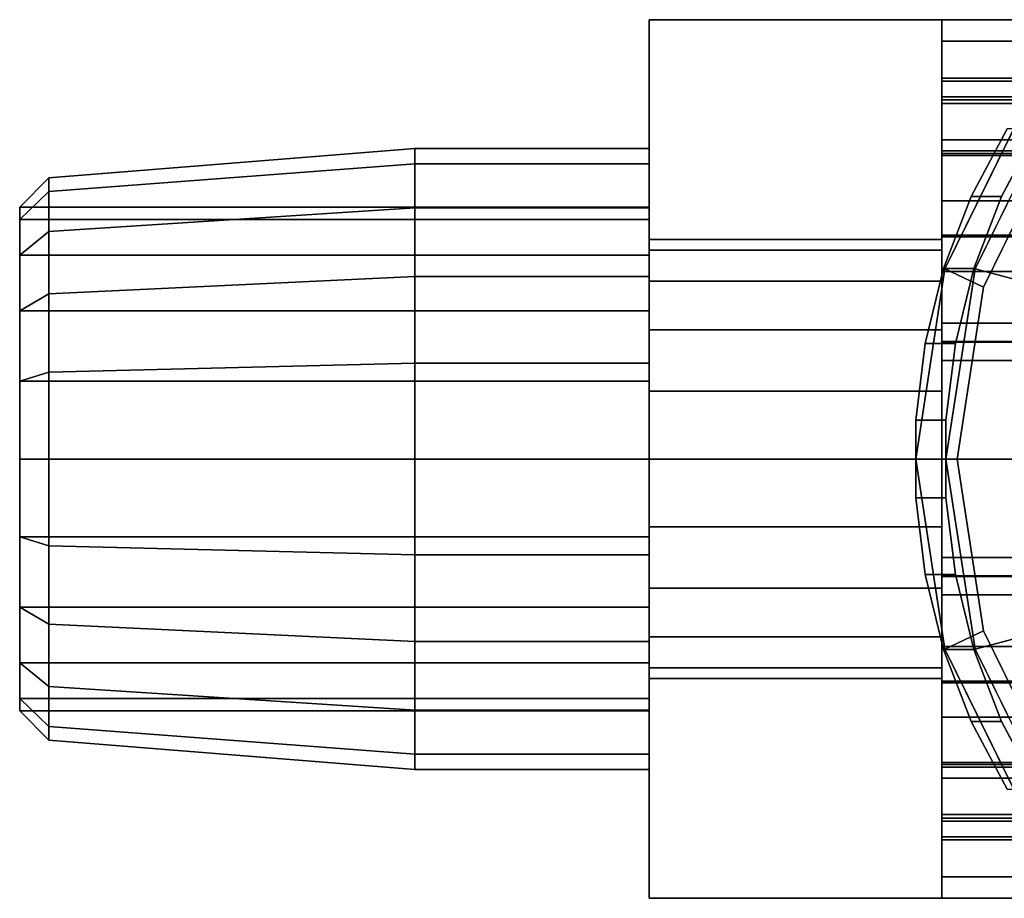
# Model space of a CAD drawing. Extents: x -62 to 444, y -116 to 57.
# Drawn here: x -62 to -28, y -15 to 15 of the extents above; entities that cross this region are included whole.
import ezdxf

# ---------------------------------------------------------------- set-up
doc = ezdxf.new("R2010")
doc.units = 0
doc.header["$MEASUREMENT"] = 0
doc.layers.add('$TD_AUDIT_GENERATED_(27)', color=7, linetype='Continuous')

# ---------------------------------------------------------------- blocks, each defined once
blk = doc.blocks.new('Block_Picture__17641')
at = {"layer": '$TD_AUDIT_GENERATED_(27)', "color": 40}
for points, invisible_edges in [([(-40, 0, -7.5), (-40, 15, -8.66), (-40, 0, -17.321)], 9), ([(-40, 15, -8.66), (-40, 0, -7.5), (-40, 2.318, -7.133)], 9), ([(-40, 15, -8.66), (-40, 2.318, -7.133), (-40, 4.408, -6.068)], 9), ([(-40, 15, -8.66), (-40, 4.408, -6.068), (-40, 6.068, -4.408)], 9), ([(-40, 15, -8.66), (-40, 6.068, -4.408), (-40, 6.424, -3.709)], 9), ([(-40, 6.424, 3.709), (-40, 0, 17.321), (-40, 15, 8.66)], 9), ([(-40, 6.424, -3.709), (-40, 15, 8.66), (-40, 15, -8.66)], 9), ([(-40, 15, 8.66), (-40, 6.424, -3.709), (-40, 7.133, -2.318)], 9), ([(-40, 15, 8.66), (-40, 7.133, -2.318), (-40, 7.5)], 9), ([(-40, 15, 8.66), (-40, 7.5), (-40, 7.133, 2.318)], 9), ([(-40, 15, 8.66), (-40, 7.133, 2.318), (-40, 6.424, 3.709)], 9), ([(-30, 6.424, 3.709), (-30, 15, -8.66), (-30, 15, 8.66)], 9), ([(-30, 15, -8.66), (-30, 6.424, 3.709), (-30, 7.133, 2.318)], 9), ([(-30, 15, -8.66), (-30, 7.133, 2.318), (-30, 7.5)], 9), ([(-30, 15, -8.66), (-30, 7.5), (-30, 7.133, -2.318)], 9), ([(-30, 15, -8.66), (-30, 7.133, -2.318), (-30, 6.424, -3.709)], 9), ([(-30, 0, 7.5), (-30, 15, 8.66), (-30, 0, 17.321)], 9), ([(-30, 2.318, 7.133), (-30, 15, 8.66), (-30, 0, 7.5)], 3), ([(-30, 15, 8.66), (-30, 2.318, 7.133), (-30, 4.408, 6.068)], 9), ([(-30, 15, 8.66), (-30, 4.408, 6.068), (-30, 6.068, 4.408)], 9), ([(-30, 15, 8.66), (-30, 6.068, 4.408), (-30, 6.424, 3.709)], 9), ([(-30, 6.424, -3.709), (-30, 0, -17.321), (-30, 15, -8.66)], 9), ([(-40, 7.133, 2.318), (-40, 7.5), (-30, 7.133, 2.318)], 2), ([(-40, 7.5), (-30, 7.5), (-30, 7.133, 2.318)], 8), ([(-40, 7.5), (-40, 7.133, -2.318), (-30, 7.5)], 2), ([(-40, 7.133, -2.318), (-30, 7.133, -2.318), (-30, 7.5)], 8), ([(-40, 6.068, 4.408), (-40, 7.133, 2.318), (-30, 6.068, 4.408)], 2), ([(-40, 7.133, 2.318), (-30, 7.133, 2.318), (-30, 6.068, 4.408)], 8), ([(-40, 7.133, -2.318), (-40, 6.068, -4.408), (-30, 7.133, -2.318)], 2), ([(-40, 6.068, -4.408), (-30, 6.068, -4.408), (-30, 7.133, -2.318)], 8), ([(-40, 0, 17.321), (-40, 6.424, 3.709), (-40, 6.068, 4.408)], 9), ([(-30, 0, -17.321), (-30, 6.424, -3.709), (-30, 6.068, -4.408)], 9), ([(-40, 0, 17.321), (-40, 6.068, 4.408), (-40, 4.408, 6.068)], 9), ([(-40, 4.408, 6.068), (-40, 6.068, 4.408), (-30, 4.408, 6.068)], 2), ([(-40, 6.068, 4.408), (-30, 6.068, 4.408), (-30, 4.408, 6.068)], 8), ([(-40, 6.068, -4.408), (-40, 4.408, -6.068), (-30, 6.068, -4.408)], 2), ([(-40, 4.408, -6.068), (-30, 4.408, -6.068), (-30, 6.068, -4.408)], 8), ([(-30, 0, -17.321), (-30, 6.068, -4.408), (-30, 4.408, -6.068)], 9), ([(-40, 0, 17.321), (-40, 4.408, 6.068), (-40, 2.318, 7.133)], 9), ([(-40, 2.318, 7.133), (-40, 4.408, 6.068), (-30, 2.318, 7.133)], 2), ([(-40, 4.408, 6.068), (-30, 4.408, 6.068), (-30, 2.318, 7.133)], 8), ([(-40, 4.408, -6.068), (-40, 2.318, -7.133), (-30, 4.408, -6.068)], 2), ([(-40, 2.318, -7.133), (-30, 2.318, -7.133), (-30, 4.408, -6.068)], 8), ([(-30, 0, -17.321), (-30, 4.408, -6.068), (-30, 2.318, -7.133)], 9), ([(-40, 0, 17.321), (-40, 2.318, 7.133), (-40, 0, 7.5)], 9), ([(-40, 0, 7.5), (-40, 2.318, 7.133), (-30, 0, 7.5)], 2), ([(-40, 2.318, 7.133), (-30, 2.318, 7.133), (-30, 0, 7.5)], 8), ([(-40, 2.318, -7.133), (-40, 0, -7.5), (-30, 2.318, -7.133)], 2), ([(-40, 0, -7.5), (-30, 0, -7.5), (-30, 2.318, -7.133)], 8), ([(-30, 0, -17.321), (-30, 2.318, -7.133), (-30, 0, -7.5)], 9), ([(-40, -6.424, -3.709), (-40, 0, -17.321), (-40, -15, -8.66)], 9), ([(-40, 0, -17.321), (-40, -6.424, -3.709), (-40, -6.068, -4.408)], 9), ([(-40, 0, -17.321), (-40, -6.068, -4.408), (-40, -4.408, -6.068)], 9), ([(-40, 0, -17.321), (-40, -4.408, -6.068), (-40, -2.318, -7.133)], 9), ([(-40, 0, -17.321), (-40, -2.318, -7.133), (-40, 0, -7.5)], 9), ([(-40, 0, -17.321), (-40, 0, -7.5), (-40, 0, -7.5)], 9), ([(-40, 0, 17.321), (-40, 0, 7.5), (-40, 0, 7.5)], 9), ([(-40, 0, -7.5), (-40, -2.318, -7.133), (-30, 0, -7.5)], 2), ([(-40, -2.318, -7.133), (-30, -2.318, -7.133), (-30, 0, -7.5)], 8), ([(-40, -2.318, 7.133), (-40, 0, 7.5), (-30, -2.318, 7.133)], 2), ([(-40, 0, 7.5), (-30, 0, 7.5), (-30, -2.318, 7.133)], 8), ([(-30, 0, 7.5), (-30, 0, 17.321), (-30, 0, 7.5)], 3), ([(-30, 0, -7.5), (-30, 0, -17.321), (-30, 0, -7.5)], 3), ([(-30, 0, -7.5), (-30, -15, -8.66), (-30, 0, -17.321)], 9), ([(-30, -2.318, -7.133), (-30, -15, -8.66), (-30, 0, -7.5)], 3), ([(-40, 0, 7.5), (-40, -15, 8.66), (-40, 0, 17.321)], 9), ([(-40, -15, 8.66), (-40, 0, 7.5), (-40, -2.318, 7.133)], 9), ([(-30, -6.424, 3.709), (-30, 0, 17.321), (-30, -15, 8.66)], 9), ([(-30, 0, 17.321), (-30, -6.424, 3.709), (-30, -6.068, 4.408)], 9), ([(-30, 0, 17.321), (-30, -6.068, 4.408), (-30, -4.408, 6.068)], 9), ([(-30, 0, 17.321), (-30, -4.408, 6.068), (-30, -2.318, 7.133)], 9), ([(-30, 0, 17.321), (-30, -2.318, 7.133), (-30, 0, 7.5)], 9), ([(-40, -15, 8.66), (-40, -2.318, 7.133), (-40, -4.408, 6.068)], 9), ([(-40, -2.318, -7.133), (-40, -4.408, -6.068), (-30, -2.318, -7.133)], 2), ([(-40, -4.408, -6.068), (-30, -4.408, -6.068), (-30, -2.318, -7.133)], 8), ([(-40, -4.408, 6.068), (-40, -2.318, 7.133), (-30, -4.408, 6.068)], 2), ([(-40, -2.318, 7.133), (-30, -2.318, 7.133), (-30, -4.408, 6.068)], 8), ([(-30, -15, -8.66), (-30, -2.318, -7.133), (-30, -4.408, -6.068)], 9), ([(-40, -15, 8.66), (-40, -4.408, 6.068), (-40, -6.068, 4.408)], 9), ([(-40, -4.408, -6.068), (-40, -6.068, -4.408), (-30, -4.408, -6.068)], 2), ([(-40, -6.068, -4.408), (-30, -6.068, -4.408), (-30, -4.408, -6.068)], 8), ([(-40, -6.068, 4.408), (-40, -4.408, 6.068), (-30, -6.068, 4.408)], 2), ([(-40, -4.408, 6.068), (-30, -4.408, 6.068), (-30, -6.068, 4.408)], 8), ([(-30, -15, -8.66), (-30, -4.408, -6.068), (-30, -6.068, -4.408)], 9), ([(-40, -15, 8.66), (-40, -6.068, 4.408), (-40, -6.424, 3.709)], 9), ([(-40, -6.068, -4.408), (-40, -7.133, -2.318), (-30, -6.068, -4.408)], 2), ([(-40, -7.133, -2.318), (-30, -7.133, -2.318), (-30, -6.068, -4.408)], 8), ([(-40, -7.133, 2.318), (-40, -6.068, 4.408), (-30, -7.133, 2.318)], 2), ([(-40, -6.068, 4.408), (-30, -6.068, 4.408), (-30, -7.133, 2.318)], 8), ([(-30, -15, -8.66), (-30, -6.068, -4.408), (-30, -6.424, -3.709)], 9), ([(-40, -6.424, 3.709), (-40, -15, -8.66), (-40, -15, 8.66)], 9), ([(-40, -15, -8.66), (-40, -6.424, 3.709), (-40, -7.133, 2.318)], 9), ([(-40, -15, -8.66), (-40, -7.133, -2.318), (-40, -6.424, -3.709)], 9), ([(-30, -6.424, -3.709), (-30, -15, 8.66), (-30, -15, -8.66)], 9), ([(-30, -15, 8.66), (-30, -6.424, -3.709), (-30, -7.133, -2.318)], 9), ([(-30, -15, 8.66), (-30, -7.133, 2.318), (-30, -6.424, 3.709)], 9), ([(-40, -15, -8.66), (-40, -7.133, 2.318), (-40, -7.5)], 9), ([(-40, -15, -8.66), (-40, -7.5), (-40, -7.133, -2.318)], 9), ([(-40, -7.133, -2.318), (-40, -7.5), (-30, -7.133, -2.318)], 2), ([(-40, -7.5), (-30, -7.5), (-30, -7.133, -2.318)], 8), ([(-40, -7.5), (-40, -7.133, 2.318), (-30, -7.5)], 2), ([(-40, -7.133, 2.318), (-30, -7.133, 2.318), (-30, -7.5)], 8), ([(-30, -15, 8.66), (-30, -7.133, -2.318), (-30, -7.5)], 9), ([(-30, -15, 8.66), (-30, -7.5), (-30, -7.133, 2.318)], 9)]:
    blk.add_3dface(points, dxfattribs=dict(at, invisible_edges=invisible_edges))
for points in [[(-40, 15, -8.66), (-30, 15, -8.66), (-30, 0, -17.321), (-40, 0, -17.321)], [(-40, 0, 17.321), (-30, 0, 17.321), (-30, 15, 8.66), (-40, 15, 8.66)], [(-40, 15, 8.66), (-30, 15, 8.66), (-30, 15, -8.66), (-40, 15, -8.66)], [(-30, 12.364, -4.017), (-30, 13), (-30, 15), (-30, 14.266, -4.635)], [(-30, 13), (-30, 12.364, 4.017), (-30, 14.266, 4.635), (-30, 15)], [(-30, 14.266, 4.635), (-24, 14.266, 4.635), (-24, 15), (-30, 15)], [(-30, 15), (-24, 15), (-24, 14.266, -4.635), (-30, 14.266, -4.635)], [(-30, 10.517, -7.641), (-30, 12.364, -4.017), (-30, 14.266, -4.635), (-30, 12.135, -8.817)], [(-30, 12.364, 4.017), (-30, 10.517, 7.641), (-30, 12.135, 8.817), (-30, 14.266, 4.635)], [(-30, 12.135, 8.817), (-24, 12.135, 8.817), (-24, 14.266, 4.635), (-30, 14.266, 4.635)], [(-30, 14.266, -4.635), (-24, 14.266, -4.635), (-24, 12.135, -8.817), (-30, 12.135, -8.817)], [(-30, 12.364, -4.017), (-24, 12.364, -4.017), (-24, 13), (-30, 13)], [(-30, 13), (-24, 13), (-24, 12.364, 4.017), (-30, 12.364, 4.017)], [(-30, 10.367, -3.368), (-30, 10.9), (-30, 12.9), (-30, 12.269, -3.986)], [(-30, 10.9), (-30, 10.367, 3.368), (-30, 12.269, 3.986), (-30, 12.9)], [(-30, 12.269, 3.986), (-11, 12.269, 3.986), (-11, 12.9), (-30, 12.9)], [(-30, 12.9), (-11, 12.9), (-11, 12.269, -3.986), (-30, 12.269, -3.986)], [(-30, 10.517, -7.641), (-24, 10.517, -7.641), (-24, 12.364, -4.017), (-30, 12.364, -4.017)], [(-30, 12.364, 4.017), (-24, 12.364, 4.017), (-24, 10.517, 7.641), (-30, 10.517, 7.641)], [(-30, 8.818, -6.407), (-30, 10.367, -3.368), (-30, 12.269, -3.986), (-30, 10.436, -7.582)], [(-30, 10.367, 3.368), (-30, 8.818, 6.407), (-30, 10.436, 7.582), (-30, 12.269, 3.986)], [(-30, 10.436, 7.582), (-11, 10.436, 7.582), (-11, 12.269, 3.986), (-30, 12.269, 3.986)], [(-30, 12.269, -3.986), (-11, 12.269, -3.986), (-11, 10.436, -7.582), (-30, 10.436, -7.582)], [(-30, 7.641, -10.517), (-30, 10.517, -7.641), (-30, 12.135, -8.817), (-30, 8.817, -12.135)], [(-30, 10.517, 7.641), (-30, 7.641, 10.517), (-30, 8.817, 12.135), (-30, 12.135, 8.817)], [(-30, 8.817, 12.135), (-24, 8.817, 12.135), (-24, 12.135, 8.817), (-30, 12.135, 8.817)], [(-30, 12.135, -8.817), (-24, 12.135, -8.817), (-24, 8.817, -12.135), (-30, 8.817, -12.135)], [(-30, 10.367, -3.368), (-11, 10.367, -3.368), (-11, 10.9), (-30, 10.9)], [(-30, 10.9), (-11, 10.9), (-11, 10.367, 3.368), (-30, 10.367, 3.368)], [(-30, 7.641, -10.517), (-24, 7.641, -10.517), (-24, 10.517, -7.641), (-30, 10.517, -7.641)], [(-30, 10.517, 7.641), (-24, 10.517, 7.641), (-24, 7.641, 10.517), (-30, 7.641, 10.517)], [(-30, 6.407, -8.818), (-30, 8.818, -6.407), (-30, 10.436, -7.582), (-30, 7.582, -10.436)], [(-30, 8.818, 6.407), (-30, 6.407, 8.818), (-30, 7.582, 10.436), (-30, 10.436, 7.582)], [(-30, 7.582, 10.436), (-11, 7.582, 10.436), (-11, 10.436, 7.582), (-30, 10.436, 7.582)], [(-30, 10.436, -7.582), (-11, 10.436, -7.582), (-11, 7.582, -10.436), (-30, 7.582, -10.436)], [(-30, 8.818, -6.407), (-11, 8.818, -6.407), (-11, 10.367, -3.368), (-30, 10.367, -3.368)], [(-30, 10.367, 3.368), (-11, 10.367, 3.368), (-11, 8.818, 6.407), (-30, 8.818, 6.407)], [(-30, 6.407, -8.818), (-11, 6.407, -8.818), (-11, 8.818, -6.407), (-30, 8.818, -6.407)], [(-30, 8.818, 6.407), (-11, 8.818, 6.407), (-11, 6.407, 8.818), (-30, 6.407, 8.818)], [(-30, 4.017, -12.364), (-30, 7.641, -10.517), (-30, 8.817, -12.135), (-30, 4.635, -14.266)], [(-30, 7.641, 10.517), (-30, 4.017, 12.364), (-30, 4.635, 14.266), (-30, 8.817, 12.135)], [(-30, 4.635, 14.266), (-24, 4.635, 14.266), (-24, 8.817, 12.135), (-30, 8.817, 12.135)], [(-30, 8.817, -12.135), (-24, 8.817, -12.135), (-24, 4.635, -14.266), (-30, 4.635, -14.266)], [(-30, 4.017, -12.364), (-24, 4.017, -12.364), (-24, 7.641, -10.517), (-30, 7.641, -10.517)], [(-30, 7.641, 10.517), (-24, 7.641, 10.517), (-24, 4.017, 12.364), (-30, 4.017, 12.364)], [(-30, 3.368, -10.367), (-30, 6.407, -8.818), (-30, 7.582, -10.436), (-30, 3.986, -12.269)], [(-30, 6.407, 8.818), (-30, 3.368, 10.367), (-30, 3.986, 12.269), (-30, 7.582, 10.436)], [(-30, 3.986, 12.269), (-11, 3.986, 12.269), (-11, 7.582, 10.436), (-30, 7.582, 10.436)], [(-30, 7.582, -10.436), (-11, 7.582, -10.436), (-11, 3.986, -12.269), (-30, 3.986, -12.269)], [(-30, 3.368, -10.367), (-11, 3.368, -10.367), (-11, 6.407, -8.818), (-30, 6.407, -8.818)], [(-30, 6.407, 8.818), (-11, 6.407, 8.818), (-11, 3.368, 10.367), (-30, 3.368, 10.367)], [(-30, 0, -13), (-30, 4.017, -12.364), (-30, 4.635, -14.266), (-30, 0, -15)], [(-30, 4.017, 12.364), (-30, 0, 13), (-30, 0, 15), (-30, 4.635, 14.266)], [(-30, 0, 15), (-24, 0, 15), (-24, 4.635, 14.266), (-30, 4.635, 14.266)], [(-30, 4.635, -14.266), (-24, 4.635, -14.266), (-24, 0, -15), (-30, 0, -15)], [(-30, 0, -13), (-24, 0, -13), (-24, 4.017, -12.364), (-30, 4.017, -12.364)], [(-30, 4.017, 12.364), (-24, 4.017, 12.364), (-24, 0, 13), (-30, 0, 13)], [(-30, 0, -10.9), (-30, 3.368, -10.367), (-30, 3.986, -12.269), (-30, 0, -12.9)], [(-30, 3.368, 10.367), (-30, 0, 10.9), (-30, 0, 12.9), (-30, 3.986, 12.269)], [(-30, 0, 12.9), (-11, 0, 12.9), (-11, 3.986, 12.269), (-30, 3.986, 12.269)], [(-30, 3.986, -12.269), (-11, 3.986, -12.269), (-11, 0, -12.9), (-30, 0, -12.9)], [(-30, 0, -10.9), (-11, 0, -10.9), (-11, 3.368, -10.367), (-30, 3.368, -10.367)], [(-30, 3.368, 10.367), (-11, 3.368, 10.367), (-11, 0, 10.9), (-30, 0, 10.9)], [(-40, 0, -17.321), (-30, 0, -17.321), (-30, -15, -8.66), (-40, -15, -8.66)], [(-30, 0, 13), (-30, -4.017, 12.364), (-30, -4.635, 14.266), (-30, 0, 15)], [(-30, -4.017, -12.364), (-30, 0, -13), (-30, 0, -15), (-30, -4.635, -14.266)], [(-30, 0, -15), (-24, 0, -15), (-24, -4.635, -14.266), (-30, -4.635, -14.266)], [(-30, -4.635, 14.266), (-24, -4.635, 14.266), (-24, 0, 15), (-30, 0, 15)], [(-30, 0, 13), (-24, 0, 13), (-24, -4.017, 12.364), (-30, -4.017, 12.364)], [(-30, -4.017, -12.364), (-24, -4.017, -12.364), (-24, 0, -13), (-30, 0, -13)], [(-30, 0, 10.9), (-30, -3.368, 10.367), (-30, -3.986, 12.269), (-30, 0, 12.9)], [(-30, -3.368, -10.367), (-30, 0, -10.9), (-30, 0, -12.9), (-30, -3.986, -12.269)], [(-30, 0, -12.9), (-11, 0, -12.9), (-11, -3.986, -12.269), (-30, -3.986, -12.269)], [(-30, -3.986, 12.269), (-11, -3.986, 12.269), (-11, 0, 12.9), (-30, 0, 12.9)], [(-30, 0, 10.9), (-11, 0, 10.9), (-11, -3.368, 10.367), (-30, -3.368, 10.367)], [(-30, -3.368, -10.367), (-11, -3.368, -10.367), (-11, 0, -10.9), (-30, 0, -10.9)], [(-40, -15, 8.66), (-30, -15, 8.66), (-30, 0, 17.321), (-40, 0, 17.321)], [(-30, -3.368, 10.367), (-30, -6.407, 8.818), (-30, -7.582, 10.436), (-30, -3.986, 12.269)], [(-30, -6.407, -8.818), (-30, -3.368, -10.367), (-30, -3.986, -12.269), (-30, -7.582, -10.436)], [(-30, -3.368, 10.367), (-11, -3.368, 10.367), (-11, -6.407, 8.818), (-30, -6.407, 8.818)], [(-30, -6.407, -8.818), (-11, -6.407, -8.818), (-11, -3.368, -10.367), (-30, -3.368, -10.367)], [(-30, -3.986, -12.269), (-11, -3.986, -12.269), (-11, -7.582, -10.436), (-30, -7.582, -10.436)], [(-30, -7.582, 10.436), (-11, -7.582, 10.436), (-11, -3.986, 12.269), (-30, -3.986, 12.269)], [(-30, -4.017, 12.364), (-30, -7.641, 10.517), (-30, -8.817, 12.135), (-30, -4.635, 14.266)], [(-30, -7.641, -10.517), (-30, -4.017, -12.364), (-30, -4.635, -14.266), (-30, -8.817, -12.135)], [(-30, -4.017, 12.364), (-24, -4.017, 12.364), (-24, -7.641, 10.517), (-30, -7.641, 10.517)], [(-30, -7.641, -10.517), (-24, -7.641, -10.517), (-24, -4.017, -12.364), (-30, -4.017, -12.364)], [(-30, -4.635, -14.266), (-24, -4.635, -14.266), (-24, -8.817, -12.135), (-30, -8.817, -12.135)], [(-30, -8.817, 12.135), (-24, -8.817, 12.135), (-24, -4.635, 14.266), (-30, -4.635, 14.266)], [(-30, -6.407, 8.818), (-30, -8.818, 6.407), (-30, -10.436, 7.582), (-30, -7.582, 10.436)], [(-30, -8.818, -6.407), (-30, -6.407, -8.818), (-30, -7.582, -10.436), (-30, -10.436, -7.582)], [(-30, -6.407, 8.818), (-11, -6.407, 8.818), (-11, -8.818, 6.407), (-30, -8.818, 6.407)], [(-30, -8.818, -6.407), (-11, -8.818, -6.407), (-11, -6.407, -8.818), (-30, -6.407, -8.818)], [(-30, -7.582, -10.436), (-11, -7.582, -10.436), (-11, -10.436, -7.582), (-30, -10.436, -7.582)], [(-30, -10.436, 7.582), (-11, -10.436, 7.582), (-11, -7.582, 10.436), (-30, -7.582, 10.436)], [(-30, -7.641, 10.517), (-30, -10.517, 7.641), (-30, -12.135, 8.817), (-30, -8.817, 12.135)], [(-30, -10.517, -7.641), (-30, -7.641, -10.517), (-30, -8.817, -12.135), (-30, -12.135, -8.817)], [(-30, -7.641, 10.517), (-24, -7.641, 10.517), (-24, -10.517, 7.641), (-30, -10.517, 7.641)], [(-30, -10.517, -7.641), (-24, -10.517, -7.641), (-24, -7.641, -10.517), (-30, -7.641, -10.517)], [(-30, -8.817, -12.135), (-24, -8.817, -12.135), (-24, -12.135, -8.817), (-30, -12.135, -8.817)], [(-30, -12.135, 8.817), (-24, -12.135, 8.817), (-24, -8.817, 12.135), (-30, -8.817, 12.135)], [(-30, -8.818, 6.407), (-30, -10.367, 3.368), (-30, -12.269, 3.986), (-30, -10.436, 7.582)], [(-30, -10.367, -3.368), (-30, -8.818, -6.407), (-30, -10.436, -7.582), (-30, -12.269, -3.986)], [(-30, -8.818, 6.407), (-11, -8.818, 6.407), (-11, -10.367, 3.368), (-30, -10.367, 3.368)], [(-30, -10.367, -3.368), (-11, -10.367, -3.368), (-11, -8.818, -6.407), (-30, -8.818, -6.407)], [(-30, -10.367, 3.368), (-30, -10.9), (-30, -12.9), (-30, -12.269, 3.986)], [(-30, -10.9), (-30, -10.367, -3.368), (-30, -12.269, -3.986), (-30, -12.9)], [(-30, -10.367, 3.368), (-11, -10.367, 3.368), (-11, -10.9), (-30, -10.9)], [(-30, -10.9), (-11, -10.9), (-11, -10.367, -3.368), (-30, -10.367, -3.368)], [(-30, -10.436, -7.582), (-11, -10.436, -7.582), (-11, -12.269, -3.986), (-30, -12.269, -3.986)], [(-30, -12.269, 3.986), (-11, -12.269, 3.986), (-11, -10.436, 7.582), (-30, -10.436, 7.582)], [(-30, -10.517, 7.641), (-30, -12.364, 4.017), (-30, -14.266, 4.635), (-30, -12.135, 8.817)], [(-30, -12.364, -4.017), (-30, -10.517, -7.641), (-30, -12.135, -8.817), (-30, -14.266, -4.635)], [(-30, -10.517, 7.641), (-24, -10.517, 7.641), (-24, -12.364, 4.017), (-30, -12.364, 4.017)], [(-30, -12.364, -4.017), (-24, -12.364, -4.017), (-24, -10.517, -7.641), (-30, -10.517, -7.641)], [(-30, -12.135, -8.817), (-24, -12.135, -8.817), (-24, -14.266, -4.635), (-30, -14.266, -4.635)], [(-30, -14.266, 4.635), (-24, -14.266, 4.635), (-24, -12.135, 8.817), (-30, -12.135, 8.817)], [(-30, -12.269, -3.986), (-11, -12.269, -3.986), (-11, -12.9), (-30, -12.9)], [(-30, -12.9), (-11, -12.9), (-11, -12.269, 3.986), (-30, -12.269, 3.986)], [(-30, -12.364, 4.017), (-30, -13), (-30, -15), (-30, -14.266, 4.635)], [(-30, -13), (-30, -12.364, -4.017), (-30, -14.266, -4.635), (-30, -15)], [(-30, -12.364, 4.017), (-24, -12.364, 4.017), (-24, -13), (-30, -13)], [(-30, -13), (-24, -13), (-24, -12.364, -4.017), (-30, -12.364, -4.017)], [(-30, -14.266, -4.635), (-24, -14.266, -4.635), (-24, -15), (-30, -15)], [(-30, -15), (-24, -15), (-24, -14.266, 4.635), (-30, -14.266, 4.635)], [(-40, -15, -8.66), (-30, -15, -8.66), (-30, -15, 8.66), (-40, -15, 8.66)]]:
    blk.add_3dface(points, dxfattribs=at)
at = {"layer": '$TD_AUDIT_GENERATED_(27)', "color": 250, "invisible_edges": 9}
for points in [[(-10.612, 0, -39.603), (-27.022, 12.343, -35.206), (-29.903, 6.489, -34.434)], [(-9.576, 0, -35.739), (-28.868, 6.489, -30.57), (-25.987, 12.343, -31.342)], [(-10.612, 0, -39.603), (-29.002, 8.959, -34.675), (-27.772, 11.275, -35.005)], [(-11.129, 0, -41.535), (-28.584, 5.871, -36.858), (-25.977, 11.168, -37.556)], [(-9.576, 0, -35.739), (-26.737, 11.275, -31.141), (-27.966, 8.959, -30.812)], [(-10.612, 0, -39.603), (-29.941, 6.502, -34.424), (-29.002, 8.959, -34.675)], [(-9.576, 0, -35.739), (-27.966, 8.959, -30.812), (-28.906, 6.502, -30.56)], [(-10.612, 0, -39.603), (-29.903, 6.489, -34.434), (-30.896, 0, -34.168)], [(-10.612, 0, -39.603), (-30.576, 3.943, -34.253), (-29.941, 6.502, -34.424)], [(-9.576, 0, -35.739), (-29.861, 0, -30.304), (-28.868, 6.489, -30.57)], [(-9.576, 0, -35.739), (-28.906, 6.502, -30.56), (-29.541, 3.943, -30.39)], [(-11.129, 0, -41.535), (-29.482, 0, -36.617), (-28.584, 5.871, -36.858)], [(-10.612, 0, -39.603), (-30.896, 1.321, -34.168), (-30.576, 3.943, -34.253)], [(-9.576, 0, -35.739), (-29.541, 3.943, -30.39), (-29.861, 1.321, -30.304)], [(-10.612, 0, -39.603), (-30.896, -1.321, -34.168), (-30.896, 1.321, -34.168)], [(-9.576, 0, -35.739), (-29.861, 1.321, -30.304), (-29.861, -1.321, -30.304)], [(-10.612, 0, -39.603), (-30.576, -3.943, -34.253), (-30.896, -1.321, -34.168)], [(-10.612, 0, -39.603), (-30.896, 0, -34.168), (-29.903, -6.489, -34.434)], [(-10.612, 0, -39.603), (-29.941, -6.502, -34.424), (-30.576, -3.943, -34.253)], [(-10.612, 0, -39.603), (-29.002, -8.959, -34.675), (-29.941, -6.502, -34.424)], [(-10.612, 0, -39.603), (-29.903, -6.489, -34.434), (-27.022, -12.343, -35.206)], [(-9.576, 0, -35.739), (-28.868, -6.489, -30.57), (-29.861, 0, -30.304)], [(-9.576, 0, -35.739), (-29.861, -1.321, -30.304), (-29.541, -3.943, -30.39)], [(-9.576, 0, -35.739), (-29.541, -3.943, -30.39), (-28.906, -6.502, -30.56)], [(-11.129, 0, -41.535), (-28.584, -5.871, -36.858), (-29.482, 0, -36.617)], [(-10.612, 0, -39.603), (-27.772, -11.275, -35.005), (-29.002, -8.959, -34.675)], [(-9.576, 0, -35.739), (-28.906, -6.502, -30.56), (-27.966, -8.959, -30.812)], [(-9.576, 0, -35.739), (-25.987, -12.343, -31.342), (-28.868, -6.489, -30.57)], [(-11.129, 0, -41.535), (-25.977, -11.168, -37.556), (-28.584, -5.871, -36.858)], [(-9.576, 0, -35.739), (-27.966, -8.959, -30.812), (-26.737, -11.275, -31.141)]]:
    blk.add_3dface(points, dxfattribs=at)
at = {"layer": '$TD_AUDIT_GENERATED_(27)', "color": 250}
for points in [[(-27.022, 12.343, -35.206), (-25.977, 11.168, -37.556), (-28.584, 5.871, -36.858), (-29.903, 6.489, -34.434)], [(-23.906, 11.168, -29.829), (-25.987, 12.343, -31.342), (-28.868, 6.489, -30.57), (-26.513, 5.871, -29.131)], [(-26.737, 11.275, -31.141), (-27.772, 11.275, -35.005), (-29.002, 8.959, -34.675), (-27.966, 8.959, -30.812)], [(-27.966, 8.959, -30.812), (-29.002, 8.959, -34.675), (-29.941, 6.502, -34.424), (-28.906, 6.502, -30.56)], [(-29.903, 6.489, -34.434), (-28.584, 5.871, -36.858), (-29.482, 0, -36.617), (-30.896, 0, -34.168)], [(-28.906, 6.502, -30.56), (-29.941, 6.502, -34.424), (-30.576, 3.943, -34.253), (-29.541, 3.943, -30.39)], [(-26.513, 5.871, -29.131), (-28.868, 6.489, -30.57), (-29.861, 0, -30.304), (-27.411, 0, -28.89)], [(-29.541, 3.943, -30.39), (-30.576, 3.943, -34.253), (-30.896, 1.321, -34.168), (-29.861, 1.321, -30.304)], [(-29.861, 1.321, -30.304), (-30.896, 1.321, -34.168), (-30.896, -1.321, -34.168), (-29.861, -1.321, -30.304)], [(-30.896, 0, -34.168), (-29.482, 0, -36.617), (-28.584, -5.871, -36.858), (-29.903, -6.489, -34.434)], [(-27.411, 0, -28.89), (-29.861, 0, -30.304), (-28.868, -6.489, -30.57), (-26.513, -5.871, -29.131)], [(-29.861, -1.321, -30.304), (-30.896, -1.321, -34.168), (-30.576, -3.943, -34.253), (-29.541, -3.943, -30.39)], [(-29.541, -3.943, -30.39), (-30.576, -3.943, -34.253), (-29.941, -6.502, -34.424), (-28.906, -6.502, -30.56)], [(-29.903, -6.489, -34.434), (-28.584, -5.871, -36.858), (-25.977, -11.168, -37.556), (-27.022, -12.343, -35.206)], [(-26.513, -5.871, -29.131), (-28.868, -6.489, -30.57), (-25.987, -12.343, -31.342), (-23.906, -11.168, -29.829)], [(-28.906, -6.502, -30.56), (-29.941, -6.502, -34.424), (-29.002, -8.959, -34.675), (-27.966, -8.959, -30.812)], [(-27.966, -8.959, -30.812), (-29.002, -8.959, -34.675), (-27.772, -11.275, -35.005), (-26.737, -11.275, -31.141)]]:
    blk.add_3dface(points, dxfattribs=at)
at = {"layer": '$TD_AUDIT_GENERATED_(27)', "color": 42}
for points in [[(-48, 10.6), (-48, 10.081, -3.276), (-60.5, 9.13, -2.967), (-60.5, 9.6)], [(-48, 10.081, 3.276), (-48, 10.6), (-60.5, 9.6), (-60.5, 9.13, 2.967)], [(-40, 10.6), (-40, 10.081, -3.276), (-48, 10.081, -3.276), (-48, 10.6)], [(-40, 10.081, 3.276), (-40, 10.6), (-48, 10.6), (-48, 10.081, 3.276)], [(-40, 8.6), (-40, 8.179, -2.658), (-40, 10.081, -3.276), (-40, 10.6)], [(-40, 8.179, 2.658), (-40, 8.6), (-40, 10.6), (-40, 10.081, 3.276)], [(-48, 10.081, -3.276), (-48, 8.576, -6.231), (-60.5, 7.767, -5.643), (-60.5, 9.13, -2.967)], [(-48, 8.576, 6.231), (-48, 10.081, 3.276), (-60.5, 9.13, 2.967), (-60.5, 7.767, 5.643)], [(-40, 10.081, -3.276), (-40, 8.576, -6.231), (-48, 8.576, -6.231), (-48, 10.081, -3.276)], [(-40, 8.576, 6.231), (-40, 10.081, 3.276), (-48, 10.081, 3.276), (-48, 8.576, 6.231)], [(-40, 8.179, -2.658), (-40, 6.958, -5.055), (-40, 8.576, -6.231), (-40, 10.081, -3.276)], [(-40, 6.958, 5.055), (-40, 8.179, 2.658), (-40, 10.081, 3.276), (-40, 8.576, 6.231)], [(-60.5, 9.6), (-60.5, 9.13, -2.967), (-61.5, 8.179, -2.658), (-61.5, 8.6)], [(-60.5, 9.13, 2.967), (-60.5, 9.6), (-61.5, 8.6), (-61.5, 8.179, 2.658)], [(-60.5, 9.13, -2.967), (-60.5, 7.767, -5.643), (-61.5, 6.958, -5.055), (-61.5, 8.179, -2.658)], [(-60.5, 7.767, 5.643), (-60.5, 9.13, 2.967), (-61.5, 8.179, 2.658), (-61.5, 6.958, 5.055)], [(-61.5, 8.6), (-61.5, 8.179, -2.658), (-40, 8.179, -2.658), (-40, 8.6)], [(-61.5, 8.179, 2.658), (-61.5, 8.6), (-40, 8.6), (-40, 8.179, 2.658)], [(-48, 8.576, -6.231), (-48, 6.231, -8.576), (-60.5, 5.643, -7.767), (-60.5, 7.767, -5.643)], [(-48, 6.231, 8.576), (-48, 8.576, 6.231), (-60.5, 7.767, 5.643), (-60.5, 5.643, 7.767)], [(-40, 8.576, -6.231), (-40, 6.231, -8.576), (-48, 6.231, -8.576), (-48, 8.576, -6.231)], [(-40, 6.231, 8.576), (-40, 8.576, 6.231), (-48, 8.576, 6.231), (-48, 6.231, 8.576)], [(-40, 6.958, -5.055), (-40, 5.055, -6.958), (-40, 6.231, -8.576), (-40, 8.576, -6.231)], [(-40, 5.055, 6.958), (-40, 6.958, 5.055), (-40, 8.576, 6.231), (-40, 6.231, 8.576)], [(-61.5, 8.179, -2.658), (-61.5, 6.958, -5.055), (-40, 6.958, -5.055), (-40, 8.179, -2.658)], [(-61.5, 6.958, 5.055), (-61.5, 8.179, 2.658), (-40, 8.179, 2.658), (-40, 6.958, 5.055)], [(-60.5, 7.767, -5.643), (-60.5, 5.643, -7.767), (-61.5, 5.055, -6.958), (-61.5, 6.958, -5.055)], [(-60.5, 5.643, 7.767), (-60.5, 7.767, 5.643), (-61.5, 6.958, 5.055), (-61.5, 5.055, 6.958)], [(-61.5, 6.958, -5.055), (-61.5, 5.055, -6.958), (-40, 5.055, -6.958), (-40, 6.958, -5.055)], [(-61.5, 5.055, 6.958), (-61.5, 6.958, 5.055), (-40, 6.958, 5.055), (-40, 5.055, 6.958)], [(-48, 6.231, -8.576), (-48, 3.276, -10.081), (-60.5, 2.967, -9.13), (-60.5, 5.643, -7.767)], [(-48, 3.276, 10.081), (-48, 6.231, 8.576), (-60.5, 5.643, 7.767), (-60.5, 2.967, 9.13)], [(-40, 6.231, -8.576), (-40, 3.276, -10.081), (-48, 3.276, -10.081), (-48, 6.231, -8.576)], [(-40, 3.276, 10.081), (-40, 6.231, 8.576), (-48, 6.231, 8.576), (-48, 3.276, 10.081)], [(-40, 5.055, -6.958), (-40, 2.658, -8.179), (-40, 3.276, -10.081), (-40, 6.231, -8.576)], [(-40, 2.658, 8.179), (-40, 5.055, 6.958), (-40, 6.231, 8.576), (-40, 3.276, 10.081)], [(-60.5, 5.643, -7.767), (-60.5, 2.967, -9.13), (-61.5, 2.658, -8.179), (-61.5, 5.055, -6.958)], [(-60.5, 2.967, 9.13), (-60.5, 5.643, 7.767), (-61.5, 5.055, 6.958), (-61.5, 2.658, 8.179)], [(-61.5, 5.055, -6.958), (-61.5, 2.658, -8.179), (-40, 2.658, -8.179), (-40, 5.055, -6.958)], [(-61.5, 2.658, 8.179), (-61.5, 5.055, 6.958), (-40, 5.055, 6.958), (-40, 2.658, 8.179)], [(-48, 3.276, -10.081), (-48, 0, -10.6), (-60.5, 0, -9.6), (-60.5, 2.967, -9.13)], [(-48, 0, 10.6), (-48, 3.276, 10.081), (-60.5, 2.967, 9.13), (-60.5, 0, 9.6)], [(-40, 3.276, -10.081), (-40, 0, -10.6), (-48, 0, -10.6), (-48, 3.276, -10.081)], [(-40, 0, 10.6), (-40, 3.276, 10.081), (-48, 3.276, 10.081), (-48, 0, 10.6)], [(-40, 2.658, -8.179), (-40, 0, -8.6), (-40, 0, -10.6), (-40, 3.276, -10.081)], [(-40, 0, 8.6), (-40, 2.658, 8.179), (-40, 3.276, 10.081), (-40, 0, 10.6)], [(-60.5, 2.967, -9.13), (-60.5, 0, -9.6), (-61.5, 0, -8.6), (-61.5, 2.658, -8.179)], [(-60.5, 0, 9.6), (-60.5, 2.967, 9.13), (-61.5, 2.658, 8.179), (-61.5, 0, 8.6)], [(-61.5, 2.658, -8.179), (-61.5, 0, -8.6), (-40, 0, -8.6), (-40, 2.658, -8.179)], [(-61.5, 0, 8.6), (-61.5, 2.658, 8.179), (-40, 2.658, 8.179), (-40, 0, 8.6)], [(-60.5, 0, -9.6), (-60.5, -2.967, -9.13), (-61.5, -2.658, -8.179), (-61.5, 0, -8.6)], [(-61.5, 0, -8.6), (-61.5, -2.658, -8.179), (-40, -2.658, -8.179), (-40, 0, -8.6)], [(-60.5, -2.967, 9.13), (-60.5, 0, 9.6), (-61.5, 0, 8.6), (-61.5, -2.658, 8.179)], [(-61.5, -2.658, 8.179), (-61.5, 0, 8.6), (-40, 0, 8.6), (-40, -2.658, 8.179)], [(-48, 0, -10.6), (-48, -3.276, -10.081), (-60.5, -2.967, -9.13), (-60.5, 0, -9.6)], [(-48, -3.276, 10.081), (-48, 0, 10.6), (-60.5, 0, 9.6), (-60.5, -2.967, 9.13)], [(-40, 0, -10.6), (-40, -3.276, -10.081), (-48, -3.276, -10.081), (-48, 0, -10.6)], [(-40, -3.276, 10.081), (-40, 0, 10.6), (-48, 0, 10.6), (-48, -3.276, 10.081)], [(-40, 0, -8.6), (-40, -2.658, -8.179), (-40, -3.276, -10.081), (-40, 0, -10.6)], [(-40, -2.658, 8.179), (-40, 0, 8.6), (-40, 0, 10.6), (-40, -3.276, 10.081)], [(-60.5, -2.967, -9.13), (-60.5, -5.643, -7.767), (-61.5, -5.055, -6.958), (-61.5, -2.658, -8.179)], [(-61.5, -2.658, -8.179), (-61.5, -5.055, -6.958), (-40, -5.055, -6.958), (-40, -2.658, -8.179)], [(-60.5, -5.643, 7.767), (-60.5, -2.967, 9.13), (-61.5, -2.658, 8.179), (-61.5, -5.055, 6.958)], [(-61.5, -5.055, 6.958), (-61.5, -2.658, 8.179), (-40, -2.658, 8.179), (-40, -5.055, 6.958)], [(-40, -2.658, -8.179), (-40, -5.055, -6.958), (-40, -6.231, -8.576), (-40, -3.276, -10.081)], [(-40, -5.055, 6.958), (-40, -2.658, 8.179), (-40, -3.276, 10.081), (-40, -6.231, 8.576)], [(-48, -3.276, -10.081), (-48, -6.231, -8.576), (-60.5, -5.643, -7.767), (-60.5, -2.967, -9.13)], [(-48, -6.231, 8.576), (-48, -3.276, 10.081), (-60.5, -2.967, 9.13), (-60.5, -5.643, 7.767)], [(-40, -3.276, -10.081), (-40, -6.231, -8.576), (-48, -6.231, -8.576), (-48, -3.276, -10.081)], [(-40, -6.231, 8.576), (-40, -3.276, 10.081), (-48, -3.276, 10.081), (-48, -6.231, 8.576)], [(-60.5, -5.643, -7.767), (-60.5, -7.767, -5.643), (-61.5, -6.958, -5.055), (-61.5, -5.055, -6.958)], [(-61.5, -5.055, -6.958), (-61.5, -6.958, -5.055), (-40, -6.958, -5.055), (-40, -5.055, -6.958)], [(-60.5, -7.767, 5.643), (-60.5, -5.643, 7.767), (-61.5, -5.055, 6.958), (-61.5, -6.958, 5.055)], [(-61.5, -6.958, 5.055), (-61.5, -5.055, 6.958), (-40, -5.055, 6.958), (-40, -6.958, 5.055)], [(-40, -5.055, -6.958), (-40, -6.958, -5.055), (-40, -8.576, -6.231), (-40, -6.231, -8.576)], [(-40, -6.958, 5.055), (-40, -5.055, 6.958), (-40, -6.231, 8.576), (-40, -8.576, 6.231)], [(-48, -6.231, -8.576), (-48, -8.576, -6.231), (-60.5, -7.767, -5.643), (-60.5, -5.643, -7.767)], [(-48, -8.576, 6.231), (-48, -6.231, 8.576), (-60.5, -5.643, 7.767), (-60.5, -7.767, 5.643)], [(-40, -6.231, -8.576), (-40, -8.576, -6.231), (-48, -8.576, -6.231), (-48, -6.231, -8.576)], [(-40, -8.576, 6.231), (-40, -6.231, 8.576), (-48, -6.231, 8.576), (-48, -8.576, 6.231)], [(-60.5, -7.767, -5.643), (-60.5, -9.13, -2.967), (-61.5, -8.179, -2.658), (-61.5, -6.958, -5.055)], [(-61.5, -6.958, -5.055), (-61.5, -8.179, -2.658), (-40, -8.179, -2.658), (-40, -6.958, -5.055)], [(-60.5, -9.13, 2.967), (-60.5, -7.767, 5.643), (-61.5, -6.958, 5.055), (-61.5, -8.179, 2.658)], [(-61.5, -8.179, 2.658), (-61.5, -6.958, 5.055), (-40, -6.958, 5.055), (-40, -8.179, 2.658)], [(-40, -6.958, -5.055), (-40, -8.179, -2.658), (-40, -10.081, -3.276), (-40, -8.576, -6.231)], [(-40, -8.179, 2.658), (-40, -6.958, 5.055), (-40, -8.576, 6.231), (-40, -10.081, 3.276)], [(-48, -8.576, -6.231), (-48, -10.081, -3.276), (-60.5, -9.13, -2.967), (-60.5, -7.767, -5.643)], [(-48, -10.081, 3.276), (-48, -8.576, 6.231), (-60.5, -7.767, 5.643), (-60.5, -9.13, 2.967)], [(-60.5, -9.13, -2.967), (-60.5, -9.6, 0), (-61.5, -8.6, 0), (-61.5, -8.179, -2.658)], [(-61.5, -8.179, -2.658), (-61.5, -8.6, 0), (-40, -8.6, 0), (-40, -8.179, -2.658)], [(-60.5, -9.6), (-60.5, -9.13, 2.967), (-61.5, -8.179, 2.658), (-61.5, -8.6, 0)], [(-61.5, -8.6), (-61.5, -8.179, 2.658), (-40, -8.179, 2.658), (-40, -8.6, 0)], [(-40, -8.179, -2.658), (-40, -8.6, 0), (-40, -10.6, 0), (-40, -10.081, -3.276)], [(-40, -8.6), (-40, -8.179, 2.658), (-40, -10.081, 3.276), (-40, -10.6, 0)], [(-40, -8.576, -6.231), (-40, -10.081, -3.276), (-48, -10.081, -3.276), (-48, -8.576, -6.231)], [(-40, -10.081, 3.276), (-40, -8.576, 6.231), (-48, -8.576, 6.231), (-48, -10.081, 3.276)], [(-48, -10.081, -3.276), (-48, -10.6, 0), (-60.5, -9.6, 0), (-60.5, -9.13, -2.967)], [(-48, -10.6), (-48, -10.081, 3.276), (-60.5, -9.13, 2.967), (-60.5, -9.6, 0)], [(-40, -10.081, -3.276), (-40, -10.6, 0), (-48, -10.6, 0), (-48, -10.081, -3.276)], [(-40, -10.6), (-40, -10.081, 3.276), (-48, -10.081, 3.276), (-48, -10.6, 0)]]:
    blk.add_3dface(points, dxfattribs=at)

msp = doc.modelspace()

# ---------------------------------------------------------------- block references
at = {"layer": '$TD_AUDIT_GENERATED_(27)', "linetype": 'ByBlock'}
msp.add_blockref('Block_Picture__17641', (0, 0), dxfattribs=at)

doc.saveas('drawing.dxf')
